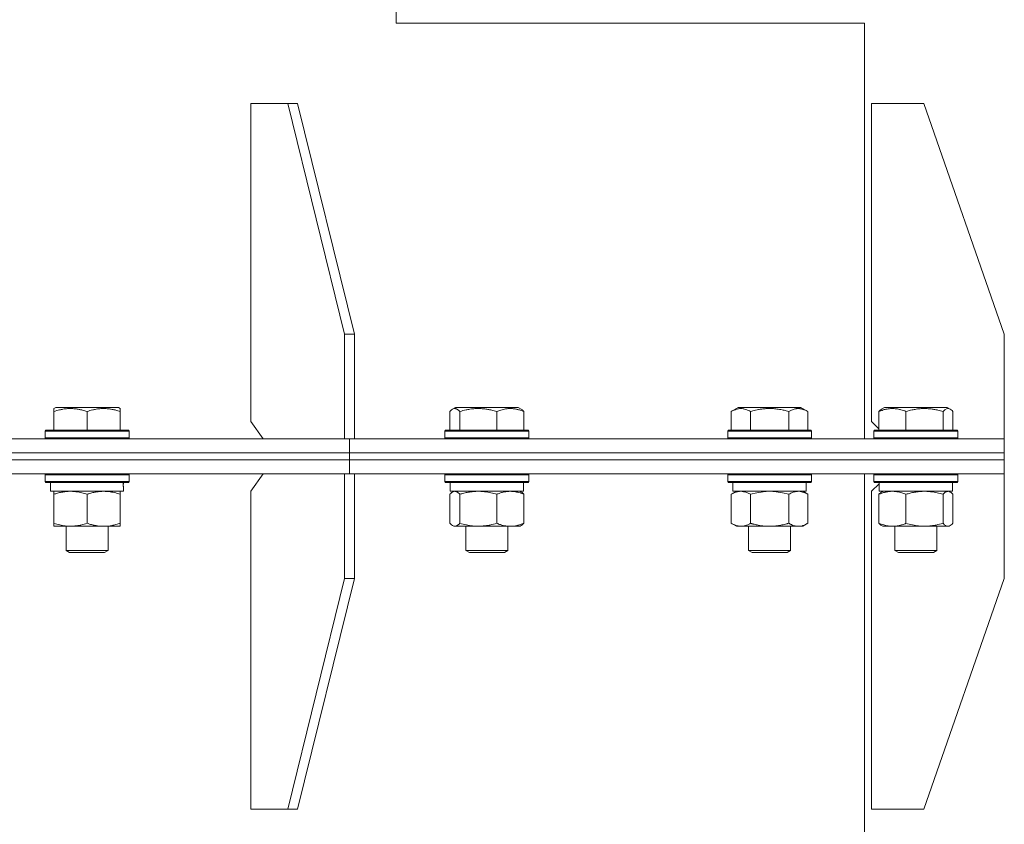
# Model space of a CAD drawing. Units: millimetres. Extents: x 0 to 17465, y -6 to 11880.
# Drawn here: x 7350 to 7632, y 8178 to 8408 of the extents above; entities that cross this region are included whole.
import ezdxf

# ---------------------------------------------------------------- set-up
doc = ezdxf.new("R2010")
doc.units = ezdxf.units.MM
doc.linetypes.add('K5LT_THIN', pattern=[0])
doc.layers.add('R', color=1, linetype='Continuous', true_color=0xff0000)
doc.layers.add('WELDING', color=7, linetype='Continuous', true_color=0xffffff)

msp = doc.modelspace()

# ---------------------------------------------------------------- linework, layer by layer
at = {"layer": 'R', "color": 7, "linetype": 'K5LT_THIN', "lineweight": 18}
for p, q in [((7457.77, 9646.07), (7457.77, 8407.07)), ((7457.77, 8407.07), (7591.89, 8407.07)), ((7591.89, 8288.07), (7591.89, 8407.07)), ((7426.76, 8384.07), (7416.16, 8384.07)), ((7416.16, 8384.07), (7416.16, 8293.07)), ((7429.59, 8384.07), (7426.76, 8384.07)), ((7426.76, 8384.07), (7443.03, 8318.07)), ((7429.59, 8384.07), (7445.85, 8318.07)), ((7608.89, 8384.07), (7593.89, 8384.07)), ((7593.89, 8384.07), (7593.89, 8293.07)), ((7608.89, 8384.07), (7631.89, 8318.07)), ((7443.03, 8318.07), (7445.85, 8318.07)), ((7443.03, 8288.07), (7443.03, 8318.07)), ((7445.85, 8288.07), (7445.85, 8318.07)), ((7631.89, 8288.07), (7631.89, 8318.07)), ((7359.83, 8296.76), (7360.35, 8297.07)), ((7359.83, 8295.91), (7359.83, 8296.76)), ((7359.83, 8295.91), (7359.83, 8290.57)), ((7378.3, 8297.07), (7360.35, 8297.07)), ((7369.33, 8295.91), (7369.33, 8290.57)), ((7378.83, 8296.76), (7378.3, 8297.07)), ((7378.83, 8296.76), (7378.83, 8295.91)), ((7378.83, 8295.91), (7378.83, 8290.57)), ((7473.18, 8295.91), (7473.18, 8290.57)), ((7473.94, 8296.57), (7474.8, 8297.07)), ((7475.11, 8297.07), (7474.8, 8297.07)), ((7492.75, 8297.07), (7475.11, 8297.07)), ((7476.02, 8295.91), (7476.02, 8290.57)), ((7486.61, 8295.91), (7486.61, 8290.57)), ((7493.61, 8296.57), (7492.75, 8297.07)), ((7494.37, 8295.91), (7494.37, 8290.57)), ((7553.73, 8295.91), (7555.73, 8297.07)), ((7553.73, 8295.91), (7553.73, 8290.57)), ((7556.93, 8297.07), (7555.73, 8297.07)), ((7573.67, 8297.07), (7556.93, 8297.07)), ((7559.21, 8295.91), (7559.21, 8290.57)), ((7570.18, 8295.91), (7570.18, 8290.57)), ((7575.67, 8295.91), (7573.67, 8297.07)), ((7575.67, 8295.91), (7575.67, 8290.57)), ((7595.99, 8295.91), (7595.99, 8290.57)), ((7596.75, 8296.57), (7597.62, 8297.07)), ((7600.24, 8297.07), (7597.62, 8297.07)), ((7615.56, 8297.07), (7600.24, 8297.07)), ((7603.75, 8295.91), (7603.75, 8290.57)), ((7614.35, 8295.91), (7614.35, 8290.57)), ((7616.42, 8296.57), (7615.56, 8297.07)), ((7617.19, 8295.91), (7617.19, 8290.57)), ((7416.16, 8293.07), (7419.69, 8288.07)), ((7593.89, 8293.07), (7595.99, 8290.96)), ((7357.33, 8290.27), (7357.5, 8290.57)), ((7357.33, 8290.27), (7357.33, 8288.37)), ((7381.33, 8290.27), (7357.33, 8290.27)), ((7381.15, 8290.57), (7357.5, 8290.57)), ((7381.33, 8290.27), (7381.15, 8290.57)), ((7381.33, 8290.27), (7381.33, 8288.37)), ((7471.77, 8290.27), (7471.95, 8290.57)), ((7471.77, 8290.27), (7471.77, 8288.37)), ((7472.18, 8290.27), (7471.77, 8290.27)), ((7472.35, 8290.57), (7471.95, 8290.57)), ((7495.77, 8290.27), (7472.18, 8290.27)), ((7495.6, 8290.57), (7472.35, 8290.57)), ((7495.77, 8290.27), (7495.6, 8290.57)), ((7495.77, 8290.27), (7495.77, 8288.37)), ((7552.7, 8290.27), (7552.87, 8290.57)), ((7552.7, 8290.27), (7552.7, 8288.37)), ((7554.31, 8290.27), (7552.7, 8290.27)), ((7554.46, 8290.57), (7552.87, 8290.57)), ((7576.7, 8290.27), (7554.31, 8290.27)), ((7576.53, 8290.57), (7554.46, 8290.57)), ((7576.7, 8290.27), (7576.53, 8290.57)), ((7576.7, 8290.27), (7576.7, 8288.37)), ((7594.59, 8290.27), (7594.76, 8290.57)), ((7594.59, 8290.27), (7594.76, 8290.57)), ((7594.59, 8290.27), (7594.59, 8288.37)), ((7594.59, 8290.27), (7594.59, 8288.37)), ((7598.1, 8290.27), (7594.59, 8290.27)), ((7598.23, 8290.57), (7594.76, 8290.57)), ((7618.59, 8290.27), (7598.1, 8290.27)), ((7618.42, 8290.57), (7598.23, 8290.57)), ((7618.59, 8290.27), (7618.42, 8290.57)), ((7618.59, 8290.27), (7618.59, 8288.37)), ((6991.89, 8288.07), (7444.44, 8288.07)), ((7381.33, 8288.37), (7357.33, 8288.37)), ((7357.33, 8288.37), (7357.5, 8288.07)), ((7381.33, 8288.37), (7381.15, 8288.07)), ((7444.44, 8284.07), (7444.44, 8288.07)), ((7444.44, 8288.07), (7631.89, 8288.07)), ((7444.44, 8284.07), (7444.44, 8288.07)), ((7471.77, 8288.37), (7471.95, 8288.07)), ((7472.18, 8288.37), (7471.77, 8288.37)), ((7495.77, 8288.37), (7472.18, 8288.37)), ((7495.77, 8288.37), (7495.6, 8288.07)), ((7552.7, 8288.37), (7552.87, 8288.07)), ((7554.31, 8288.37), (7552.7, 8288.37)), ((7576.7, 8288.37), (7554.31, 8288.37)), ((7576.7, 8288.37), (7576.53, 8288.07)), ((7594.59, 8288.37), (7594.76, 8288.07)), ((7594.59, 8288.37), (7594.76, 8288.07)), ((7598.1, 8288.37), (7594.59, 8288.37)), ((7618.59, 8288.37), (7598.1, 8288.37)), ((7618.59, 8288.37), (7618.42, 8288.07)), ((7631.89, 8284.07), (7631.89, 8288.07)), ((7631.89, 8284.07), (7631.89, 8288.07)), ((6991.89, 8284.07), (7444.44, 8284.07)), ((6991.89, 8284.07), (7444.44, 8284.07)), ((7444.44, 8284.07), (7631.89, 8284.07)), ((7444.44, 8282.07), (7444.44, 8284.07)), ((7444.44, 8284.07), (7631.89, 8284.07)), ((7444.44, 8282.07), (7444.44, 8284.07)), ((7631.89, 8282.07), (7631.89, 8284.07)), ((7631.89, 8282.07), (7631.89, 8284.07)), ((6991.89, 8282.07), (7444.44, 8282.07)), ((6991.89, 8282.07), (7444.44, 8282.07)), ((7444.44, 8282.07), (7631.89, 8282.07)), ((7444.44, 8278.07), (7444.44, 8282.07)), ((7444.44, 8278.07), (7444.44, 8282.07)), ((7444.44, 8282.07), (7631.89, 8282.07)), ((7631.89, 8278.07), (7631.89, 8282.07)), ((7631.89, 8278.07), (7631.89, 8282.07)), ((6993.89, 8278.07), (7443.03, 8278.07)), ((7357.33, 8277.77), (7357.5, 8278.07)), ((7357.33, 8277.77), (7357.33, 8275.87)), ((7381.33, 8277.77), (7357.33, 8277.77)), ((7381.33, 8275.87), (7357.33, 8275.87)), ((7357.33, 8275.87), (7357.5, 8275.57)), ((7381.15, 8275.57), (7357.5, 8275.57)), ((7358.83, 8275.57), (7358.83, 8273.07)), ((7379.69, 8274.45), (7379.76, 8275.57)), ((7381.33, 8277.77), (7381.15, 8278.07)), ((7381.33, 8275.87), (7381.15, 8275.57)), ((7381.33, 8277.77), (7381.33, 8275.87)), ((7419.69, 8278.07), (7416.16, 8273.07)), ((7443.03, 8278.07), (7445.86, 8278.07)), ((7443.03, 8278.07), (7443.03, 8248.07)), ((7443.03, 8278.07), (7443.03, 8278.07)), ((7444.44, 8278.07), (7631.89, 8278.07)), ((7445.86, 8278.07), (7445.86, 8248.07)), ((7471.77, 8277.77), (7471.95, 8278.07)), ((7471.77, 8277.77), (7471.77, 8275.87)), ((7472.18, 8277.77), (7471.77, 8277.77)), ((7471.77, 8275.87), (7471.95, 8275.57)), ((7472.18, 8275.87), (7471.77, 8275.87)), ((7472.35, 8275.57), (7471.95, 8275.57)), ((7495.77, 8277.77), (7472.18, 8277.77)), ((7495.77, 8275.87), (7472.18, 8275.87)), ((7495.6, 8275.57), (7472.35, 8275.57)), ((7473.27, 8275.57), (7473.27, 8273.07)), ((7494.27, 8275.57), (7494.27, 8273.07)), ((7495.77, 8277.77), (7495.6, 8278.07)), ((7495.77, 8275.87), (7495.6, 8275.57)), ((7495.77, 8277.77), (7495.77, 8275.87)), ((7552.7, 8277.77), (7552.87, 8278.07)), ((7552.7, 8277.77), (7552.7, 8275.87)), ((7554.31, 8277.77), (7552.7, 8277.77)), ((7552.7, 8275.87), (7552.87, 8275.57)), ((7554.31, 8275.87), (7552.7, 8275.87)), ((7554.46, 8275.57), (7552.87, 8275.57)), ((7554.2, 8275.57), (7554.2, 8273.07)), ((7576.7, 8277.77), (7554.31, 8277.77)), ((7576.7, 8275.87), (7554.31, 8275.87)), ((7576.53, 8275.57), (7554.46, 8275.57)), ((7575.2, 8275.57), (7575.2, 8273.07)), ((7576.7, 8277.77), (7576.53, 8278.07)), ((7576.7, 8275.87), (7576.53, 8275.57)), ((7576.7, 8277.77), (7576.7, 8275.87)), ((7591.89, 7989.07), (7591.89, 8278.07)), ((7594.59, 8277.77), (7594.76, 8278.07)), ((7594.59, 8277.77), (7594.76, 8278.07)), ((7594.59, 8277.77), (7594.59, 8275.87)), ((7594.59, 8277.77), (7594.59, 8275.87)), ((7598.1, 8277.77), (7594.59, 8277.77)), ((7594.59, 8275.87), (7594.76, 8275.57)), ((7594.59, 8275.87), (7594.76, 8275.57)), ((7598.1, 8275.87), (7594.59, 8275.87)), ((7598.23, 8275.57), (7594.76, 8275.57)), ((7596.09, 8275.57), (7596.09, 8275.26)), ((7596.09, 8275.57), (7596.09, 8273.07)), ((7618.59, 8277.77), (7598.1, 8277.77)), ((7618.59, 8275.87), (7598.1, 8275.87)), ((7618.42, 8275.57), (7598.23, 8275.57)), ((7617.09, 8275.57), (7617.09, 8273.07)), ((7618.59, 8277.77), (7618.42, 8278.07)), ((7618.59, 8275.87), (7618.42, 8275.57)), ((7618.59, 8277.77), (7618.59, 8275.87)), ((7631.89, 8278.07), (7631.89, 8248.07)), ((7631.89, 8278.07), (7631.89, 8278.07)), ((7379.78, 8273.07), (7358.83, 8273.07)), ((7359.83, 8272.22), (7359.83, 8273.07)), ((7378.83, 8273.07), (7378.83, 8272.22)), ((7416.16, 8182.07), (7416.16, 8273.07)), ((7494.27, 8273.07), (7473.27, 8273.07)), ((7473.94, 8272.87), (7474.27, 8273.07)), ((7493.61, 8272.87), (7493.27, 8273.07)), ((7553.73, 8272.22), (7555.2, 8273.07)), ((7575.2, 8273.07), (7554.2, 8273.07)), ((7575.67, 8272.22), (7574.2, 8273.07)), ((7596.09, 8275.26), (7593.89, 8273.07)), ((7593.89, 8182.07), (7593.89, 8273.07)), ((7617.09, 8273.07), (7596.09, 8273.07)), ((7596.75, 8272.87), (7597.09, 8273.07)), ((7616.43, 8272.87), (7616.09, 8273.07)), ((7359.83, 8272.22), (7359.83, 8263.92)), ((7369.33, 8272.22), (7369.33, 8263.92)), ((7378.83, 8272.22), (7378.83, 8263.92)), ((7473.18, 8272.22), (7473.18, 8263.92)), ((7476.02, 8272.22), (7476.02, 8263.92)), ((7486.61, 8272.22), (7486.61, 8263.92)), ((7494.37, 8272.22), (7494.37, 8263.92)), ((7553.73, 8272.22), (7553.73, 8263.92)), ((7559.21, 8272.22), (7559.21, 8263.92)), ((7570.18, 8272.22), (7570.18, 8263.92)), ((7575.67, 8272.22), (7575.67, 8263.92)), ((7595.99, 8272.22), (7595.99, 8263.92)), ((7603.75, 8272.22), (7603.75, 8263.92)), ((7614.35, 8272.22), (7614.35, 8263.92)), ((7617.19, 8272.22), (7617.19, 8263.92)), ((7359.83, 8263.07), (7359.83, 8263.92)), ((7374.08, 8263.07), (7359.83, 8263.07)), ((7363.33, 8263.07), (7363.33, 8256.14)), ((7378.83, 8263.07), (7374.08, 8263.07)), ((7375.33, 8263.07), (7375.33, 8256.14)), ((7378.83, 8263.92), (7378.83, 8263.07)), ((7473.94, 8263.26), (7474.27, 8263.07)), ((7490.49, 8263.07), (7474.27, 8263.07)), ((7477.77, 8263.07), (7477.77, 8256.14)), ((7489.77, 8263.07), (7489.77, 8256.14)), ((7493.27, 8263.07), (7490.49, 8263.07)), ((7493.61, 8263.26), (7493.27, 8263.07)), ((7553.73, 8263.92), (7555.2, 8263.07)), ((7572.93, 8263.07), (7555.2, 8263.07)), ((7558.7, 8263.07), (7558.7, 8256.14)), ((7570.7, 8263.07), (7570.7, 8256.14)), ((7574.2, 8263.07), (7572.93, 8263.07)), ((7575.67, 8263.92), (7574.2, 8263.07)), ((7596.75, 8263.26), (7597.09, 8263.07)), ((7615.77, 8263.07), (7597.09, 8263.07)), ((7600.59, 8263.07), (7600.59, 8256.14)), ((7612.59, 8263.07), (7612.59, 8256.14)), ((7616.09, 8263.07), (7615.77, 8263.07)), ((7616.43, 8263.26), (7616.09, 8263.07)), ((7375.33, 8256.14), (7363.33, 8256.14)), ((7363.33, 8256.14), (7364.33, 8255.57)), ((7375.33, 8256.14), (7374.33, 8255.57)), ((7477.77, 8256.14), (7478.77, 8255.57)), ((7477.98, 8256.14), (7477.77, 8256.14)), ((7489.77, 8256.14), (7477.98, 8256.14)), ((7489.77, 8256.14), (7488.77, 8255.57)), ((7558.7, 8256.14), (7559.7, 8255.57)), ((7559.5, 8256.14), (7558.7, 8256.14)), ((7570.7, 8256.14), (7559.5, 8256.14)), ((7570.7, 8256.14), (7569.7, 8255.57)), ((7600.59, 8256.14), (7601.59, 8255.57)), ((7602.35, 8256.14), (7600.59, 8256.14)), ((7612.59, 8256.14), (7602.35, 8256.14)), ((7612.59, 8256.14), (7611.59, 8255.57)), ((7374.33, 8255.57), (7364.33, 8255.57)), ((7478.94, 8255.57), (7478.77, 8255.57)), ((7488.77, 8255.57), (7478.94, 8255.57)), ((7560.37, 8255.57), (7559.7, 8255.57)), ((7569.7, 8255.57), (7560.37, 8255.57)), ((7603.05, 8255.57), (7601.59, 8255.57)), ((7611.59, 8255.57), (7603.05, 8255.57)), ((7426.76, 8182.07), (7443.03, 8248.07)), ((7429.59, 8182.07), (7445.86, 8248.07)), ((7445.86, 8248.07), (7443.03, 8248.07)), ((7608.89, 8182.07), (7631.89, 8248.07)), ((7426.76, 8182.07), (7416.16, 8182.07)), ((7426.76, 8182.07), (7429.59, 8182.07)), ((7608.89, 8182.07), (7593.89, 8182.07))]:
    msp.add_line(p, q, dxfattribs=at)
msp.add_ellipse((7369.33, 8270.9), major_axis=(0, -22.52), ratio=0.466308, start_param=1.667355, end_param=1.779747, dxfattribs=at)
at = {"layer": 'WELDING', "color": 7, "linetype": 'K5LT_THIN', "lineweight": 18}
for p, q in [((7473.43, 8296.17), (7473.18, 8295.91)), ((7473.68, 8296.39), (7473.43, 8296.17)), ((7473.94, 8296.57), (7473.68, 8296.39)), ((7474.16, 8296.68), (7473.94, 8296.57)), ((7474.38, 8296.74), (7474.16, 8296.68)), ((7474.6, 8296.76), (7474.38, 8296.74)), ((7614.84, 8296.38), (7614.35, 8295.91)), ((7615.53, 8296.74), (7614.84, 8296.38)), ((7616.23, 8296.67), (7615.53, 8296.74)), ((7616.42, 8296.57), (7616.23, 8296.67)), ((7616.68, 8296.39), (7616.42, 8296.57)), ((7616.93, 8296.17), (7616.68, 8296.39)), ((7617.19, 8295.91), (7616.93, 8296.17)), ((7473.94, 8272.87), (7473.68, 8272.7)), ((7474.16, 8272.98), (7473.94, 8272.87)), ((7474.38, 8273.04), (7474.16, 8272.98)), ((7474.6, 8273.07), (7474.38, 8273.04)), ((7562.85, 8272.96), (7561.01, 8272.67)), ((7564.7, 8273.07), (7562.85, 8272.96)), ((7566.55, 8272.96), (7564.7, 8273.07)), ((7568.38, 8272.67), (7566.55, 8272.96)), ((7573.85, 8272.96), (7572.93, 8273.07)), ((7574.77, 8272.67), (7573.85, 8272.96)), ((7615.99, 8273.04), (7615.77, 8273.07)), ((7616.21, 8272.98), (7615.99, 8273.04)), ((7616.42, 8272.87), (7616.21, 8272.98)), ((7616.68, 8272.7), (7616.42, 8272.87)), ((7473.43, 8272.48), (7473.18, 8272.22)), ((7473.68, 8272.7), (7473.43, 8272.48)), ((7561.01, 8272.67), (7559.21, 8272.22)), ((7570.18, 8272.22), (7568.38, 8272.67)), ((7575.67, 8272.22), (7574.77, 8272.67)), ((7616.93, 8272.48), (7616.68, 8272.7)), ((7617.19, 8272.22), (7616.93, 8272.48)), ((7473.18, 8263.92), (7473.43, 8263.65)), ((7473.43, 8263.65), (7473.68, 8263.43)), ((7473.68, 8263.43), (7473.94, 8263.26)), ((7473.94, 8263.26), (7474.41, 8263.08)), ((7474.41, 8263.08), (7475.11, 8263.19)), ((7475.11, 8263.19), (7475.8, 8263.69)), ((7475.8, 8263.69), (7476.02, 8263.92)), ((7615.77, 8263.07), (7615.99, 8263.09)), ((7615.99, 8263.09), (7616.2, 8263.15)), ((7616.2, 8263.15), (7616.42, 8263.26)), ((7616.42, 8263.26), (7616.68, 8263.43)), ((7616.68, 8263.43), (7616.93, 8263.65)), ((7616.93, 8263.65), (7617.19, 8263.92))]:
    msp.add_line(p, q, dxfattribs=at)
for points, knots in [([(7369.33, 8295.91), (7368.89, 8296.06), (7368.32, 8296.23), (7367.63, 8296.4), (7367.21, 8296.49), (7366.76, 8296.58), (7366.28, 8296.65), (7365.79, 8296.71), (7365.23, 8296.75), (7364.61, 8296.77), (7364.09, 8296.76), (7363.62, 8296.73), (7363.1, 8296.68), (7362.33, 8296.57), (7361.21, 8296.34), (7360.35, 8296.09), (7359.83, 8295.91)], [0, 0, 0, 0, 2.392038, 3.094773, 3.749673, 4.638938, 5.533553, 6.273967, 7.269403, 8.499731, 9.554906, 10.026159, 10.962726, 12.336972, 14.092661, 17, 17, 17, 17]), ([(7378.83, 8295.91), (7378.39, 8296.06), (7377.82, 8296.23), (7377.13, 8296.4), (7376.71, 8296.49), (7376.26, 8296.58), (7375.78, 8296.65), (7375.29, 8296.71), (7374.73, 8296.75), (7374.11, 8296.77), (7373.59, 8296.76), (7373.12, 8296.73), (7372.6, 8296.68), (7371.83, 8296.57), (7370.71, 8296.34), (7369.85, 8296.09), (7369.33, 8295.91)], [0, 0, 0, 0, 2.392038, 3.094773, 3.749673, 4.638938, 5.533553, 6.273967, 7.269403, 8.499731, 9.554906, 10.026159, 10.962726, 12.336972, 14.092661, 17, 17, 17, 17]), ([(7476.02, 8295.91), (7475.92, 8296.02), (7475.74, 8296.2), (7475.46, 8296.45), (7475.19, 8296.62), (7474.92, 8296.72), (7474.74, 8296.76), (7474.63, 8296.76), (7474.6, 8296.76)], [0, 0, 0, 0, 1.81824, 3.449192, 5.5205, 6.92415, 8.399389, 9, 9, 9, 9]), ([(7486.61, 8295.91), (7486.13, 8296.06), (7485.49, 8296.23), (7484.72, 8296.4), (7484.26, 8296.49), (7483.75, 8296.58), (7483.22, 8296.65), (7482.67, 8296.71), (7482.04, 8296.75), (7481.35, 8296.77), (7480.77, 8296.76), (7480.25, 8296.73), (7479.67, 8296.68), (7478.81, 8296.57), (7477.56, 8296.34), (7476.6, 8296.09), (7476.02, 8295.91)], [0, 0, 0, 0, 2.392038, 3.094773, 3.749673, 4.638938, 5.533553, 6.273967, 7.269403, 8.499731, 9.554906, 10.026159, 10.962726, 12.336972, 14.092661, 17, 17, 17, 17]), ([(7494.37, 8295.91), (7494.01, 8296.06), (7493.55, 8296.23), (7492.98, 8296.4), (7492.64, 8296.49), (7492.27, 8296.58), (7491.89, 8296.65), (7491.48, 8296.71), (7491.02, 8296.75), (7490.52, 8296.77), (7490.02, 8296.75), (7489.57, 8296.71), (7489.07, 8296.65), (7488.46, 8296.53), (7487.61, 8296.29), (7486.98, 8296.06), (7486.61, 8295.91)], [0, 0, 0, 0, 2.392038, 3.094773, 3.749673, 4.638938, 5.533553, 6.273967, 7.269403, 8.499731, 9.554906, 10.496402, 11.42575, 12.783569, 14.519082, 17, 17, 17, 17]), ([(7493.61, 8296.57), (7493.71, 8296.51), (7493.91, 8296.37), (7494.17, 8296.13), (7494.31, 8295.98), (7494.37, 8295.91)], [0, 0, 0, 0, 2.488659, 4.676944, 6, 6, 6, 6]), ([(7556.47, 8296.76), (7556.33, 8296.76), (7556.05, 8296.75), (7555.61, 8296.68), (7555.2, 8296.58), (7554.56, 8296.35), (7554.09, 8296.12), (7553.73, 8295.91)], [0, 0, 0, 0, 1.226606, 2.409535, 3.824463, 4.76519, 8, 8, 8, 8]), ([(7559.21, 8295.91), (7559.03, 8296.02), (7558.69, 8296.2), (7558.13, 8296.45), (7557.61, 8296.62), (7557.11, 8296.72), (7556.75, 8296.76), (7556.53, 8296.76), (7556.47, 8296.76)], [0, 0, 0, 0, 1.81824, 3.449192, 5.5205, 6.92415, 8.399389, 9, 9, 9, 9]), ([(7570.18, 8295.91), (7569.95, 8295.98), (7569.33, 8296.15), (7568.2, 8296.42), (7567.08, 8296.6), (7566.12, 8296.71), (7565.49, 8296.75), (7564.99, 8296.76), (7564.62, 8296.76), (7564.29, 8296.76), (7563.89, 8296.74), (7563.43, 8296.72), (7562.98, 8296.67), (7562.33, 8296.6), (7561.31, 8296.44), (7560.21, 8296.19), (7559.45, 8295.98), (7559.21, 8295.91)], [0, 0, 0, 0, 2.896048, 7.635036, 13.675312, 16.352744, 19.030177, 21.193346, 22.27493, 23.356515, 25.164905, 26.973294, 28.781684, 30.590074, 34.691771, 40.985529, 43.953237, 43.953237, 43.953237, 43.953237]), ([(7575.67, 8295.91), (7575.34, 8296.1), (7574.95, 8296.3), (7574.45, 8296.49), (7574.19, 8296.58), (7573.91, 8296.65), (7573.63, 8296.71), (7573.3, 8296.75), (7572.95, 8296.77), (7572.59, 8296.75), (7572.27, 8296.71), (7571.92, 8296.65), (7571.49, 8296.53), (7570.89, 8296.29), (7570.44, 8296.06), (7570.18, 8295.91)], [0, 0, 0, 0, 2.912728, 3.529104, 4.366059, 5.20805, 5.90491, 6.841792, 7.999747, 8.992853, 9.878966, 10.753647, 12.031595, 13.665019, 16, 16, 16, 16]), ([(7599.87, 8296.76), (7599.67, 8296.76), (7599.28, 8296.75), (7598.65, 8296.68), (7598.07, 8296.58), (7597.26, 8296.38), (7596.59, 8296.15), (7596.08, 8295.95), (7595.99, 8295.91)], [0, 0, 0, 0, 1.379932, 2.710726, 4.302521, 5.360839, 8.375483, 9, 9, 9, 9]), ([(7595.99, 8295.91), (7596.06, 8295.99), (7596.23, 8296.17), (7596.48, 8296.39), (7596.67, 8296.52), (7596.75, 8296.57)], [0, 0, 0, 0, 1.613865, 4.042368, 6, 6, 6, 6]), ([(7603.75, 8295.91), (7603.5, 8296.02), (7603.01, 8296.2), (7602.4, 8296.39), (7601.83, 8296.54), (7601.29, 8296.65), (7600.69, 8296.73), (7600.22, 8296.76), (7599.96, 8296.76), (7599.87, 8296.76)], [0, 0, 0, 0, 2.020267, 3.832435, 4.748491, 6.434444, 8.016551, 9.332655, 10, 10, 10, 10]), ([(7614.35, 8295.91), (7613.86, 8296.06), (7613.23, 8296.23), (7612.46, 8296.4), (7611.99, 8296.49), (7611.48, 8296.58), (7610.95, 8296.65), (7610.4, 8296.71), (7609.78, 8296.75), (7609.09, 8296.77), (7608.5, 8296.76), (7607.98, 8296.73), (7607.4, 8296.68), (7606.55, 8296.57), (7605.29, 8296.34), (7604.34, 8296.09), (7603.75, 8295.91)], [0, 0, 0, 0, 2.392038, 3.094773, 3.749673, 4.638938, 5.533553, 6.273967, 7.269403, 8.499731, 9.554906, 10.026159, 10.962726, 12.336972, 14.092661, 17, 17, 17, 17]), ([(7364.58, 8273.07), (7364.36, 8273.07), (7363.93, 8273.06), (7363.29, 8273.01), (7362.65, 8272.92), (7361.85, 8272.78), (7360.91, 8272.56), (7360.18, 8272.34), (7359.83, 8272.22)], [0, 0, 0, 0, 1.192024, 2.404251, 3.60809, 4.765234, 6.955738, 9, 9, 9, 9]), ([(7369.33, 8272.22), (7368.83, 8272.38), (7368.07, 8272.61), (7367.1, 8272.82), (7366.43, 8272.93), (7365.81, 8273.01), (7365.19, 8273.06), (7364.78, 8273.07), (7364.58, 8273.07)], [0, 0, 0, 0, 2.905563, 4.375924, 5.511195, 6.679161, 7.850161, 9, 9, 9, 9]), ([(7374.08, 8273.07), (7373.75, 8273.07), (7373.21, 8273.05), (7372.36, 8272.96), (7371.45, 8272.81), (7370.41, 8272.56), (7369.68, 8272.34), (7369.33, 8272.22)], [0, 0, 0, 0, 1.597458, 2.676777, 4.235764, 6.182879, 8, 8, 8, 8]), ([(7378.83, 8272.22), (7378.25, 8272.41), (7377.4, 8272.65), (7376.29, 8272.88), (7375.57, 8272.98), (7374.83, 8273.05), (7374.35, 8273.07), (7374.08, 8273.07)], [0, 0, 0, 0, 3.005828, 4.318193, 5.5895, 6.632109, 8, 8, 8, 8]), ([(7476.02, 8272.22), (7475.87, 8272.38), (7475.64, 8272.61), (7475.35, 8272.82), (7475.15, 8272.93), (7474.97, 8273.01), (7474.78, 8273.06), (7474.66, 8273.07), (7474.6, 8273.07)], [0, 0, 0, 0, 2.905563, 4.375924, 5.511195, 6.679161, 7.850161, 9, 9, 9, 9]), ([(7481.31, 8273.07), (7481.07, 8273.07), (7480.59, 8273.06), (7479.87, 8273.01), (7479.17, 8272.92), (7478.27, 8272.78), (7477.23, 8272.56), (7476.41, 8272.34), (7476.02, 8272.22)], [0, 0, 0, 0, 1.192024, 2.404251, 3.60809, 4.765234, 6.955738, 9, 9, 9, 9]), ([(7486.61, 8272.22), (7486.06, 8272.38), (7485.21, 8272.61), (7484.13, 8272.82), (7483.38, 8272.93), (7482.7, 8273.01), (7482, 8273.06), (7481.54, 8273.07), (7481.31, 8273.07)], [0, 0, 0, 0, 2.905563, 4.375924, 5.511195, 6.679161, 7.850161, 9, 9, 9, 9]), ([(7490.49, 8273.07), (7490.23, 8273.07), (7489.79, 8273.05), (7489.09, 8272.96), (7488.35, 8272.81), (7487.5, 8272.56), (7486.9, 8272.34), (7486.61, 8272.22)], [0, 0, 0, 0, 1.597458, 2.676777, 4.235764, 6.182879, 8, 8, 8, 8]), ([(7494.37, 8272.22), (7493.9, 8272.41), (7493.21, 8272.65), (7492.3, 8272.88), (7491.71, 8272.98), (7491.11, 8273.05), (7490.71, 8273.07), (7490.49, 8273.07)], [0, 0, 0, 0, 3.005828, 4.318193, 5.5895, 6.632109, 8, 8, 8, 8]), ([(7493.61, 8272.87), (7493.77, 8272.78), (7494.02, 8272.58), (7494.27, 8272.32), (7494.37, 8272.22)], [0, 0, 0, 0, 3.106211, 5, 5, 5, 5]), ([(7556.47, 8273.07), (7556.35, 8273.07), (7556.1, 8273.06), (7555.73, 8273.01), (7555.36, 8272.92), (7554.9, 8272.78), (7554.36, 8272.56), (7553.93, 8272.34), (7553.73, 8272.22)], [0, 0, 0, 0, 1.192024, 2.404251, 3.60809, 4.765234, 6.955738, 9, 9, 9, 9]), ([(7559.21, 8272.22), (7558.93, 8272.38), (7558.49, 8272.61), (7557.93, 8272.82), (7557.54, 8272.93), (7557.19, 8273.01), (7556.83, 8273.06), (7556.59, 8273.07), (7556.47, 8273.07)], [0, 0, 0, 0, 2.905563, 4.375924, 5.511195, 6.679161, 7.850161, 9, 9, 9, 9]), ([(7572.93, 8273.07), (7572.74, 8273.07), (7572.43, 8273.05), (7571.94, 8272.96), (7571.41, 8272.81), (7570.81, 8272.56), (7570.39, 8272.34), (7570.18, 8272.22)], [0, 0, 0, 0, 1.597458, 2.676777, 4.235764, 6.182879, 8, 8, 8, 8]), ([(7599.87, 8273.07), (7599.7, 8273.07), (7599.34, 8273.06), (7598.82, 8273.01), (7598.3, 8272.92), (7597.65, 8272.78), (7596.88, 8272.56), (7596.28, 8272.34), (7595.99, 8272.22)], [0, 0, 0, 0, 1.192024, 2.404251, 3.60809, 4.765234, 6.955738, 9, 9, 9, 9]), ([(7595.99, 8272.22), (7596.11, 8272.35), (7596.32, 8272.56), (7596.57, 8272.76), (7596.71, 8272.85), (7596.75, 8272.87)], [0, 0, 0, 0, 2.840781, 4.865159, 6, 6, 6, 6]), ([(7603.75, 8272.22), (7603.35, 8272.38), (7602.73, 8272.61), (7601.93, 8272.82), (7601.39, 8272.93), (7600.88, 8273.01), (7600.38, 8273.06), (7600.04, 8273.07), (7599.87, 8273.07)], [0, 0, 0, 0, 2.905563, 4.375924, 5.511195, 6.679161, 7.850161, 9, 9, 9, 9]), ([(7609.05, 8273.07), (7608.81, 8273.07), (7608.33, 8273.06), (7607.61, 8273.01), (7606.9, 8272.92), (7606.01, 8272.78), (7604.96, 8272.56), (7604.14, 8272.34), (7603.75, 8272.22)], [0, 0, 0, 0, 1.192024, 2.404251, 3.60809, 4.765234, 6.955738, 9, 9, 9, 9]), ([(7614.35, 8272.22), (7613.79, 8272.38), (7612.95, 8272.61), (7611.86, 8272.82), (7611.12, 8272.93), (7610.43, 8273.01), (7609.74, 8273.06), (7609.28, 8273.07), (7609.05, 8273.07)], [0, 0, 0, 0, 2.905563, 4.375924, 5.511195, 6.679161, 7.850161, 9, 9, 9, 9]), ([(7615.77, 8273.07), (7615.67, 8273.07), (7615.51, 8273.05), (7615.25, 8272.96), (7614.98, 8272.81), (7614.67, 8272.56), (7614.45, 8272.34), (7614.35, 8272.22)], [0, 0, 0, 0, 1.597458, 2.676777, 4.235764, 6.182879, 8, 8, 8, 8]), ([(7359.83, 8263.92), (7360.39, 8263.73), (7361.2, 8263.49), (7362.2, 8263.29), (7362.79, 8263.19), (7363.31, 8263.13), (7363.91, 8263.08), (7364.52, 8263.06), (7365.14, 8263.08), (7365.59, 8263.11), (7366.09, 8263.16), (7366.72, 8263.24), (7367.86, 8263.47), (7368.75, 8263.72), (7369.33, 8263.92)], [0, 0, 0, 0, 2.72415, 3.912285, 4.716446, 5.530362, 6.353984, 7.500189, 8.40607, 9.211142, 9.605533, 10.761675, 12.184093, 15, 15, 15, 15]), ([(7369.33, 8263.92), (7369.75, 8263.77), (7370.5, 8263.55), (7371.5, 8263.32), (7372.33, 8263.18), (7373.07, 8263.1), (7373.65, 8263.07), (7373.98, 8263.07), (7374.08, 8263.07)], [0, 0, 0, 0, 2.494996, 4.309231, 5.73815, 7.133977, 8.472011, 9, 9, 9, 9]), ([(7374.08, 8263.07), (7374.38, 8263.07), (7375, 8263.09), (7375.76, 8263.17), (7376.63, 8263.32), (7377.6, 8263.53), (7378.41, 8263.78), (7378.83, 8263.92)], [0, 0, 0, 0, 1.523216, 3.057663, 3.814901, 5.878539, 8, 8, 8, 8]), ([(7476.02, 8263.92), (7476.64, 8263.73), (7477.55, 8263.49), (7478.66, 8263.29), (7479.32, 8263.19), (7479.91, 8263.13), (7480.57, 8263.08), (7481.26, 8263.06), (7481.94, 8263.08), (7482.44, 8263.11), (7483, 8263.16), (7483.71, 8263.24), (7484.98, 8263.47), (7485.97, 8263.72), (7486.61, 8263.92)], [0, 0, 0, 0, 2.72415, 3.912285, 4.716446, 5.530362, 6.353984, 7.500189, 8.40607, 9.211142, 9.605533, 10.761675, 12.184093, 15, 15, 15, 15]), ([(7486.61, 8263.92), (7486.96, 8263.77), (7487.57, 8263.55), (7488.43, 8263.31), (7489.18, 8263.16), (7489.86, 8263.08), (7490.3, 8263.07), (7490.49, 8263.07)], [0, 0, 0, 0, 2.217775, 3.830428, 5.353122, 6.821732, 8, 8, 8, 8]), ([(7490.49, 8263.07), (7490.74, 8263.07), (7491.24, 8263.09), (7491.87, 8263.17), (7492.57, 8263.32), (7493.37, 8263.53), (7494.03, 8263.78), (7494.37, 8263.92)], [0, 0, 0, 0, 1.523216, 3.057663, 3.814901, 5.878539, 8, 8, 8, 8]), ([(7494.37, 8263.92), (7494.24, 8263.78), (7493.99, 8263.52), (7493.74, 8263.33), (7493.61, 8263.26)], [0, 0, 0, 0, 2.507184, 5, 5, 5, 5]), ([(7553.73, 8263.92), (7554.05, 8263.73), (7554.52, 8263.49), (7555.1, 8263.29), (7555.44, 8263.19), (7555.74, 8263.13), (7556.09, 8263.08), (7556.44, 8263.06), (7556.8, 8263.08), (7557.1, 8263.11), (7557.44, 8263.17), (7557.89, 8263.29), (7558.49, 8263.53), (7558.96, 8263.77), (7559.21, 8263.92)], [0, 0, 0, 0, 2.72415, 3.912285, 4.716446, 5.530362, 6.353984, 7.500189, 8.40607, 9.211142, 9.998759, 11.128707, 12.847273, 15, 15, 15, 15]), ([(7559.21, 8263.92), (7559.31, 8263.89), (7559.49, 8263.84), (7559.77, 8263.76), (7560.04, 8263.69), (7560.6, 8263.55), (7561.36, 8263.39), (7562.34, 8263.23), (7563.07, 8263.14), (7563.61, 8263.1), (7563.98, 8263.08), (7564.28, 8263.07), (7564.52, 8263.07), (7564.76, 8263.07), (7565.06, 8263.07), (7565.42, 8263.08), (7565.79, 8263.1), (7566.27, 8263.14), (7566.87, 8263.2), (7567.79, 8263.34), (7568.68, 8263.52), (7569.43, 8263.71), (7569.86, 8263.82), (7570.08, 8263.88), (7570.18, 8263.92)], [0, 0, 0, 0, 0.360272, 0.720544, 1.080816, 1.441087, 2.882175, 4.029166, 5.176157, 5.634334, 6.092512, 6.546256, 6.773128, 7, 7.455961, 7.911922, 8.367882, 8.823843, 9.735765, 10.647686, 12.323843, 13.161922, 13.580961, 14, 14, 14, 14]), ([(7570.18, 8263.92), (7570.43, 8263.77), (7570.86, 8263.55), (7571.47, 8263.31), (7572, 8263.16), (7572.48, 8263.08), (7572.79, 8263.07), (7572.93, 8263.07)], [0, 0, 0, 0, 2.217775, 3.830428, 5.353122, 6.821732, 8, 8, 8, 8]), ([(7572.93, 8263.07), (7573.1, 8263.07), (7573.46, 8263.09), (7573.9, 8263.17), (7574.4, 8263.32), (7574.96, 8263.53), (7575.43, 8263.78), (7575.67, 8263.92)], [0, 0, 0, 0, 1.523216, 3.057663, 3.814901, 5.878539, 8, 8, 8, 8]), ([(7596.75, 8263.26), (7596.59, 8263.35), (7596.34, 8263.55), (7596.09, 8263.81), (7595.99, 8263.92)], [0, 0, 0, 0, 3.106211, 5, 5, 5, 5]), ([(7595.99, 8263.92), (7596.45, 8263.73), (7597.12, 8263.49), (7597.93, 8263.29), (7598.42, 8263.19), (7598.84, 8263.13), (7599.33, 8263.08), (7599.83, 8263.06), (7600.33, 8263.08), (7600.77, 8263.11), (7601.24, 8263.17), (7601.87, 8263.29), (7602.73, 8263.53), (7603.39, 8263.77), (7603.75, 8263.92)], [0, 0, 0, 0, 2.72415, 3.912285, 4.716446, 5.530362, 6.353984, 7.500189, 8.40607, 9.211142, 9.998759, 11.128707, 12.847273, 15, 15, 15, 15]), ([(7603.75, 8263.92), (7604.37, 8263.73), (7605.28, 8263.49), (7606.39, 8263.29), (7607.06, 8263.19), (7607.64, 8263.13), (7608.3, 8263.08), (7608.99, 8263.06), (7609.67, 8263.08), (7610.18, 8263.11), (7610.74, 8263.16), (7611.44, 8263.24), (7612.72, 8263.47), (7613.7, 8263.72), (7614.35, 8263.92)], [0, 0, 0, 0, 2.72415, 3.912285, 4.716446, 5.530362, 6.353984, 7.500189, 8.40607, 9.211142, 9.605533, 10.761675, 12.184093, 15, 15, 15, 15]), ([(7614.35, 8263.92), (7614.47, 8263.77), (7614.7, 8263.55), (7615.01, 8263.31), (7615.29, 8263.16), (7615.54, 8263.08), (7615.7, 8263.07), (7615.77, 8263.07)], [0, 0, 0, 0, 2.217775, 3.830428, 5.353122, 6.821732, 8, 8, 8, 8])]:
    msp.add_open_spline(points, degree=3, knots=knots, dxfattribs=at)

doc.saveas('drawing.dxf')
